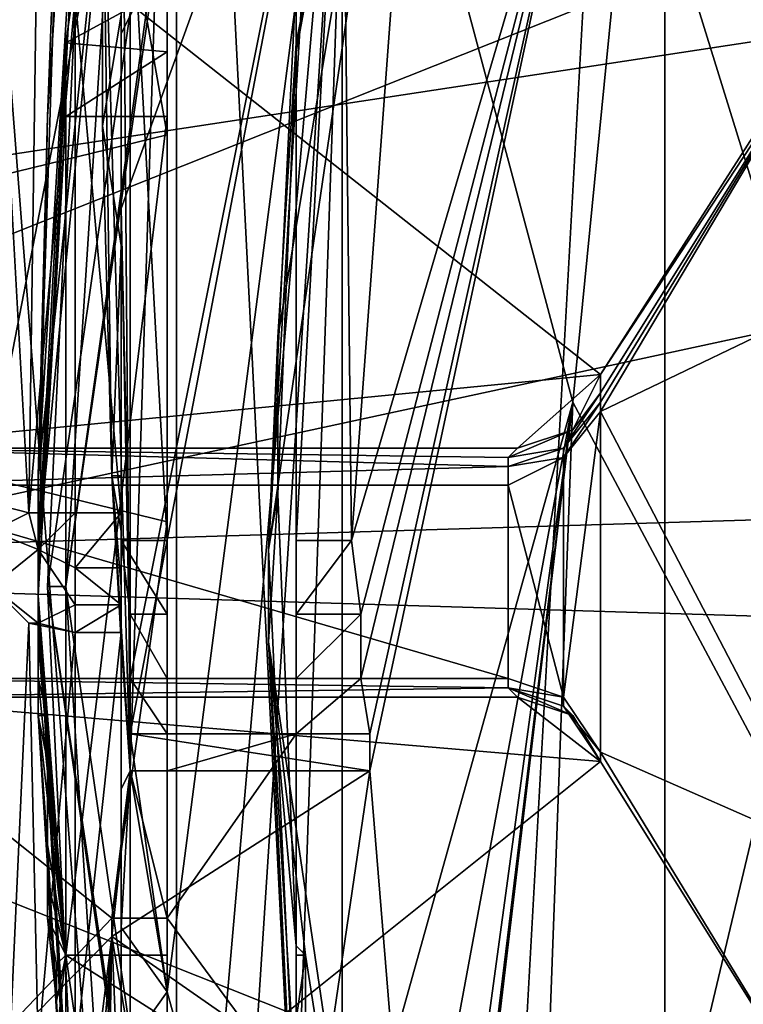
# Model space of a CAD drawing. Units: metres. Extents: x -0.386 to 0.352, y -0.375 to 0.327.
# Drawn here: x -0.305 to -0.297, y -0.005 to 0.005 of the extents above; entities that cross this region are included whole.
import ezdxf

# ---------------------------------------------------------------- set-up
doc = ezdxf.new("R2010")
doc.units = ezdxf.units.M
doc.header["$MEASUREMENT"] = 0
doc.layers.add('RECHTERLEUNING', color=7, linetype='CONTINUOUS')

msp = doc.modelspace()

# ---------------------------------------------------------------- linework, layer by layer
at = {"layer": 'RECHTERLEUNING'}
for points in [[(-0.2844, 0.085, 0.277), (-0.2461, -0.0243, 0.2779), (-0.3227, -0.0243, 0.2779)], [(-0.3179, 0.0725, 0.276), (-0.2844, 0.085, 0.277), (-0.3227, -0.0243, 0.2779)], [(-0.3047, -0.0008, 0.2401), (-0.3038, 0.018, 0.2397), (-0.2974, 0.0499, 0.2395)], [(-0.2974, 0.0499, 0.2395), (-0.3045, -0.0008, 0.2403), (-0.3047, -0.0008, 0.2401)], [(-0.2972, 0.0499, 0.2398), (-0.3033, 0.0179, 0.2402), (-0.3045, -0.0008, 0.2403)], [(-0.2974, 0.0499, 0.2395), (-0.2972, 0.0499, 0.2398), (-0.3045, -0.0008, 0.2403)], [(-0.3141, -0.0042, 0.2685), (-0.301, 0.0412, 0.2681), (-0.298, 0.0382, 0.2681)], [(-0.3111, 0.0412, 0.2681), (-0.301, 0.0412, 0.2681), (-0.3141, -0.0042, 0.2685)], [(-0.298, 0.0382, 0.2681), (-0.3141, -0.0447, 0.269), (-0.3141, -0.0042, 0.2685)], [(-0.298, -0.0871, 0.2694), (-0.3141, -0.0447, 0.269), (-0.298, 0.0382, 0.2681)], [(-0.298, 0.0382, 0.2651), (-0.306, 0.0163, 0.2653), (-0.298, -0.0871, 0.2664)], [(-0.298, 0.0382, 0.2651), (-0.298, -0.0871, 0.2694), (-0.298, 0.0382, 0.2681)], [(-0.298, -0.0871, 0.2664), (-0.298, -0.0871, 0.2694), (-0.298, 0.0382, 0.2651)], [(-0.3117, 0.0368, 0.253), (-0.2941, 0.0074, 0.2533), (-0.3142, -0.0006, 0.2534)], [(-0.299, 0.0012, 0.148), (-0.2968, 0.0235, 0.0651), (-0.3014, 0.0102, 0.149)], [(-0.295, -0.0063, 0.147), (-0.2968, 0.0235, 0.0651), (-0.299, 0.0012, 0.148)], [(-0.3015, 0.0088, 0.2118), (-0.2997, 0.0226, 0.151), (-0.3014, -0.0003, 0.2095)], [(-0.2997, 0.0226, 0.151), (-0.2987, 0.0089, 0.1495), (-0.3014, -0.0003, 0.2095)], [(-0.2987, 0.0089, 0.1495), (-0.2975, 0.0204, 0.107), (-0.2961, 0.0005, 0.1486)], [(-0.2961, 0.0005, 0.1486), (-0.2975, 0.0204, 0.107), (-0.2951, 0.0124, 0.1054)], [(-0.3011, 0.0195, 0.2327), (-0.3023, -0.0004, 0.2305), (-0.3015, 0.0161, 0.2402)], [(-0.3011, 0.0195, 0.2327), (-0.3001, 0.0146, 0.2301), (-0.3023, -0.0004, 0.2305)], [(-0.3038, 0.018, 0.2397), (-0.3038, -0.0195, 0.2401), (-0.3048, -0.0009, 0.2304)], [(-0.3047, 0.0043, 0.2312), (-0.3038, 0.018, 0.2397), (-0.3048, -0.0009, 0.2304)], [(-0.3045, 0.0095, 0.2319), (-0.3038, 0.018, 0.2397), (-0.3047, 0.0043, 0.2312)], [(-0.3038, -0.0195, 0.2401), (-0.3038, 0.018, 0.2397), (-0.3047, -0.0008, 0.2401)], [(-0.3045, -0.0008, 0.2403), (-0.3033, 0.0179, 0.2402), (-0.3033, -0.0194, 0.2406)], [(-0.3015, -0.0176, 0.2406), (-0.3033, 0.0179, 0.2402), (-0.3015, 0.0161, 0.2402)], [(-0.3033, -0.0194, 0.2406), (-0.3033, 0.0179, 0.2402), (-0.3015, -0.0176, 0.2406)], [(-0.298, -0.0871, 0.2664), (-0.306, 0.0163, 0.2653), (-0.306, -0.0653, 0.2662)], [(-0.3015, 0.0161, 0.2402), (-0.3023, -0.0004, 0.2305), (-0.3015, -0.0176, 0.2406)], [(-0.3001, 0.0146, 0.2301), (-0.3022, 0.0019, 0.2299), (-0.3023, -0.0004, 0.2305)], [(-0.302, 0.0051, 0.2294), (-0.3022, 0.0019, 0.2299), (-0.3001, 0.0146, 0.2301)], [(-0.3018, 0.0061, 0.2288), (-0.302, 0.0051, 0.2294), (-0.3001, 0.0146, 0.2301)], [(-0.312, 0.002, 0.2193), (-0.3098, 0.0135, 0.2244), (-0.3041, 0.0081, 0.2215)], [(-0.2472, 0.0127, 0.2684), (-0.3222, -0.0035, 0.2685), (-0.2502, -0.0211, 0.2687)], [(-0.3221, 0.0013, 0.2685), (-0.3222, -0.0035, 0.2685), (-0.2472, 0.0127, 0.2684)], [(-0.3219, 0.0061, 0.2684), (-0.3221, 0.0013, 0.2685), (-0.2472, 0.0127, 0.2684)], [(-0.3048, 0.0004, 0.2305), (-0.3042, 0.0102, 0.2311), (-0.3045, 0.0095, 0.2319)], [(-0.3042, 0.0102, 0.2311), (-0.3048, 0.0004, 0.2305), (-0.3038, 0.0099, 0.2303)], [(-0.3039, 0.0033, 0.2047), (-0.3038, -0.0018, 0.2097), (-0.3014, 0.0102, 0.149)], [(-0.3014, 0.0102, 0.149), (-0.3039, 0.0052, 0.2033), (-0.3039, 0.0033, 0.2047)], [(-0.3039, 0.0063, 0.2031), (-0.3039, 0.0052, 0.2033), (-0.3014, 0.0102, 0.149)], [(-0.3014, 0.0102, 0.149), (-0.3038, -0.0024, 0.2102), (-0.3034, -0.0052, 0.2102)], [(-0.3038, -0.0018, 0.2097), (-0.3038, -0.0024, 0.2102), (-0.3014, 0.0102, 0.149)], [(-0.3014, 0.0102, 0.149), (-0.3034, -0.0052, 0.2102), (-0.3029, -0.007, 0.2085)], [(-0.3029, -0.007, 0.2085), (-0.3026, -0.0083, 0.2075), (-0.3014, 0.0102, 0.149)], [(-0.3026, -0.0083, 0.2075), (-0.3021, -0.0099, 0.2072), (-0.3014, 0.0102, 0.149)], [(-0.3014, 0.0102, 0.149), (-0.3021, -0.0099, 0.2072), (-0.299, 0.0012, 0.148)], [(-0.3038, 0.0099, 0.2303), (-0.3048, -0.0004, 0.2304), (-0.3045, 0.0051, 0.2293)], [(-0.3038, 0.0099, 0.2303), (-0.3048, 0.0004, 0.2305), (-0.3048, -0.0004, 0.2304)], [(-0.3044, 0.0058, 0.229), (-0.3038, 0.0099, 0.2303), (-0.3045, 0.0051, 0.2293)], [(-0.3039, 0.0098, 0.2151), (-0.3041, 0.0075, 0.2126), (-0.3038, -0.0028, 0.2119)], [(-0.3038, -0.0028, 0.2119), (-0.3034, 0.0098, 0.2151), (-0.3039, 0.0098, 0.2151)], [(-0.3034, -0.0028, 0.2119), (-0.3034, 0.0098, 0.2151), (-0.3038, -0.0028, 0.2119)], [(-0.3034, -0.0028, 0.2119), (-0.3034, -0.0003, 0.2095), (-0.3034, 0.0098, 0.2151)], [(-0.3034, 0.0098, 0.2151), (-0.3034, -0.0003, 0.2095), (-0.3034, 0.0088, 0.2118)], [(-0.3047, 0.0043, 0.2312), (-0.3048, 0.0004, 0.2305), (-0.3045, 0.0095, 0.2319)], [(-0.3014, -0.0003, 0.2095), (-0.2987, 0.0089, 0.1495), (-0.3013, -0.0011, 0.2094)], [(-0.3013, -0.0018, 0.2097), (-0.2987, 0.0089, 0.1495), (-0.3012, -0.0024, 0.2102)], [(-0.3013, -0.0011, 0.2094), (-0.2987, 0.0089, 0.1495), (-0.3013, -0.0018, 0.2097)], [(-0.3012, -0.0028, 0.2109), (-0.2987, 0.0089, 0.1495), (-0.3001, -0.0163, 0.2308)], [(-0.3012, -0.0024, 0.2102), (-0.2987, 0.0089, 0.1495), (-0.3012, -0.0028, 0.2109)], [(-0.2987, 0.0089, 0.1495), (-0.2961, 0.0005, 0.1486), (-0.3001, -0.0163, 0.2308)], [(-0.3039, 0.0088, 0.2118), (-0.3034, -0.0003, 0.2095), (-0.3039, -0.0003, 0.2095)], [(-0.3034, 0.0088, 0.2118), (-0.3034, -0.0003, 0.2095), (-0.3039, 0.0088, 0.2118)], [(-0.3039, -0.0003, 0.2095), (-0.3039, 0.0054, 0.2111), (-0.3039, 0.0088, 0.2118)], [(-0.3015, 0.0088, 0.2118), (-0.302, -0.0003, 0.2095), (-0.302, 0.0088, 0.2118)], [(-0.3014, -0.0003, 0.2095), (-0.302, -0.0003, 0.2095), (-0.3015, 0.0088, 0.2118)], [(-0.302, -0.0003, 0.2095), (-0.302, -0.0047, 0.2269), (-0.302, 0.0088, 0.2118)], [(-0.302, -0.0047, 0.2269), (-0.302, 0.0063, 0.2286), (-0.302, 0.0088, 0.2118)], [(-0.2987, 0.0015, 0.2504), (-0.3072, 0.0082, 0.2503), (-0.3069, 0.0007, 0.2504)], [(-0.2962, 0.0054, 0.2503), (-0.3072, 0.0082, 0.2503), (-0.2987, 0.0015, 0.2504)], [(-0.3034, 0.0041, 0.2199), (-0.312, 0.002, 0.2193), (-0.3041, 0.0081, 0.2215)], [(-0.3041, 0.0081, 0.2215), (-0.3034, 0.0081, 0.2215), (-0.3034, 0.0041, 0.2199)], [(-0.3034, 0.0063, 0.2286), (-0.3034, 0.0041, 0.2199), (-0.3034, 0.0081, 0.2215)], [(-0.3041, 0.0075, 0.2126), (-0.304, 0.0004, 0.2108), (-0.3038, -0.0028, 0.2119)], [(-0.3041, 0.0075, 0.2126), (-0.3041, 0.0042, 0.2106), (-0.304, 0.0004, 0.2108)], [(-0.3041, 0.0042, 0.2106), (-0.3041, 0.0075, 0.2126), (-0.3039, 0.0054, 0.2111)], [(-0.3142, -0.0006, 0.2534), (-0.2941, 0.0074, 0.2533), (-0.2945, 0, 0.2534)], [(-0.3049, 0, 0.1946), (-0.3048, 0.0072, 0.1939), (-0.3053, 0.0071, 0.1944)], [(-0.3044, 0.0056, 0.1937), (-0.3048, 0.0072, 0.1939), (-0.3049, 0, 0.1946)], [(-0.3053, 0.0071, 0.1944), (-0.3053, 0.0001, 0.1949), (-0.3049, 0, 0.1946)], [(-0.3039, 0.0063, 0.2031), (-0.3039, 0.0056, 0.1937), (-0.3039, 0.0052, 0.2033)], [(-0.3034, 0.0043, 0.2292), (-0.3034, 0.0041, 0.2199), (-0.3034, 0.0063, 0.2286)], [(-0.3034, 0.005, 0.2293), (-0.3034, 0.0043, 0.2292), (-0.3034, 0.0063, 0.2286)], [(-0.3034, 0.0063, 0.2286), (-0.3034, 0.0057, 0.2291), (-0.3034, 0.005, 0.2293)], [(-0.302, 0.005, 0.2293), (-0.302, 0.0063, 0.2286), (-0.302, -0.0047, 0.2269)], [(-0.302, 0.005, 0.2293), (-0.302, 0.0055, 0.2292), (-0.302, 0.0063, 0.2286)], [(-0.302, 0.005, 0.2293), (-0.302, 0.0051, 0.2294), (-0.3018, 0.0061, 0.2288)], [(-0.3018, 0.0061, 0.2288), (-0.302, 0.0055, 0.2292), (-0.302, 0.005, 0.2293)], [(-0.3045, 0.0051, 0.2293), (-0.3034, 0.0057, 0.2291), (-0.3044, 0.0058, 0.229)], [(-0.3034, 0.005, 0.2293), (-0.3034, 0.0057, 0.2291), (-0.3045, 0.0051, 0.2293)], [(-0.3044, 0, 0.1945), (-0.3044, 0.0056, 0.1937), (-0.3049, 0, 0.1946)], [(-0.3039, 0, 0.1945), (-0.3044, 0.0056, 0.1937), (-0.3044, 0, 0.1945)], [(-0.3039, 0.0056, 0.1937), (-0.3044, 0.0056, 0.1937), (-0.3039, 0, 0.1945)], [(-0.3039, 0.0056, 0.1937), (-0.3039, 0, 0.1945), (-0.3039, 0.0052, 0.2033)], [(-0.3039, 0.0029, 0.2105), (-0.3041, 0.0042, 0.2106), (-0.3039, 0.0054, 0.2111)], [(-0.3039, 0.0029, 0.2105), (-0.3039, 0.0054, 0.2111), (-0.3039, -0.0003, 0.2095)], [(-0.2987, 0.0015, 0.2504), (-0.2962, 0.0053, 0.2433), (-0.2962, 0.0054, 0.2503)], [(-0.2962, 0.0053, 0.2433), (-0.2987, 0.0011, 0.2434), (-0.2962, 0.0023, 0.2434)], [(-0.2987, 0.0013, 0.248), (-0.2962, 0.0053, 0.2433), (-0.2987, 0.0015, 0.2504)], [(-0.2987, 0.0012, 0.2457), (-0.2962, 0.0053, 0.2433), (-0.2987, 0.0013, 0.248)], [(-0.2987, 0.0011, 0.2434), (-0.2962, 0.0053, 0.2433), (-0.2987, 0.0012, 0.2457)], [(-0.3039, 0.0052, 0.2033), (-0.3039, -0.0013, 0.1957), (-0.3039, 0.0033, 0.2047)], [(-0.3039, 0, 0.1945), (-0.3039, -0.0013, 0.1957), (-0.3039, 0.0052, 0.2033)], [(-0.3045, 0.0051, 0.2293), (-0.3048, -0.0004, 0.2304), (-0.3045, 0.0043, 0.2292)], [(-0.3045, 0.0043, 0.2292), (-0.3034, 0.005, 0.2293), (-0.3045, 0.0051, 0.2293)], [(-0.3022, 0.0019, 0.2299), (-0.302, 0.0051, 0.2294), (-0.3022, 0.0002, 0.2282)], [(-0.3022, 0.0002, 0.2282), (-0.302, 0.0051, 0.2294), (-0.302, -0.0047, 0.2269)], [(-0.302, 0.0051, 0.2294), (-0.302, 0.005, 0.2293), (-0.302, -0.0047, 0.2269)], [(-0.3034, 0.0043, 0.2292), (-0.3034, 0.005, 0.2293), (-0.3045, 0.0043, 0.2292)], [(-0.3045, 0.0043, 0.2292), (-0.3048, -0.0009, 0.2304), (-0.3045, -0.0048, 0.2269)], [(-0.3048, -0.0004, 0.2304), (-0.3048, -0.0009, 0.2304), (-0.3045, 0.0043, 0.2292)], [(-0.3048, -0.0009, 0.2304), (-0.3048, 0.0004, 0.2305), (-0.3047, 0.0043, 0.2312)], [(-0.3034, 0.0043, 0.2292), (-0.3045, -0.0048, 0.2269), (-0.3034, -0.0048, 0.2269)], [(-0.3045, 0.0043, 0.2292), (-0.3045, -0.0048, 0.2269), (-0.3034, 0.0043, 0.2292)], [(-0.3034, 0.0043, 0.2292), (-0.3034, -0.0001, 0.2189), (-0.3034, 0.0041, 0.2199)], [(-0.3034, -0.0048, 0.2269), (-0.3034, -0.0001, 0.2189), (-0.3034, 0.0043, 0.2292)], [(-0.304, 0.0004, 0.2108), (-0.3041, 0.0042, 0.2106), (-0.3039, 0.0029, 0.2105)], [(-0.3034, -0.0001, 0.2189), (-0.312, 0.002, 0.2193), (-0.3034, 0.0041, 0.2199)], [(-0.3038, -0.0011, 0.2094), (-0.3038, -0.0018, 0.2097), (-0.3039, 0.0033, 0.2047)], [(-0.3039, -0.0003, 0.2095), (-0.3038, -0.0011, 0.2094), (-0.3039, 0.0033, 0.2047)], [(-0.3039, 0.0033, 0.2047), (-0.3039, -0.0013, 0.1957), (-0.3039, -0.0003, 0.2095)], [(-0.3039, 0.0004, 0.2108), (-0.304, 0.0004, 0.2108), (-0.3039, 0.0029, 0.2105)], [(-0.3039, 0.0004, 0.2108), (-0.3039, 0.0029, 0.2105), (-0.3039, -0.0003, 0.2095)], [(-0.2962, 0.0023, 0.2434), (-0.2987, 0.0011, 0.2434), (-0.2962, -0.0037, 0.2434)], [(-0.304, -0.0044, 0.2182), (-0.312, 0.002, 0.2193), (-0.3034, -0.0001, 0.2189)], [(-0.304, -0.0044, 0.2182), (-0.3098, -0.0105, 0.2182), (-0.312, 0.002, 0.2193)], [(-0.3022, 0.0019, 0.2299), (-0.3022, 0.0002, 0.2282), (-0.3023, -0.0004, 0.2305)], [(-0.2996, 0.0007, 0.2504), (-0.2987, 0.0015, 0.2504), (-0.3069, 0.0007, 0.2504)], [(-0.299, 0.0009, 0.2504), (-0.2987, 0.0015, 0.2504), (-0.2996, 0.0007, 0.2504)], [(-0.299, 0.0009, 0.2504), (-0.2987, 0.0013, 0.248), (-0.2987, 0.0015, 0.2504)], [(-0.2991, 0.0007, 0.2469), (-0.2987, 0.0013, 0.248), (-0.299, 0.0009, 0.2504)], [(-0.2991, 0.0007, 0.2469), (-0.2987, 0.0012, 0.2457), (-0.2987, 0.0013, 0.248)], [(-0.3021, -0.0099, 0.2072), (-0.3015, -0.0123, 0.208), (-0.299, 0.0012, 0.148)], [(-0.299, 0.0012, 0.148), (-0.3015, -0.0198, 0.2291), (-0.2999, -0.0232, 0.2287)], [(-0.301, -0.0152, 0.2121), (-0.3015, -0.0198, 0.2291), (-0.299, 0.0012, 0.148)], [(-0.299, 0.0012, 0.148), (-0.3015, -0.0123, 0.208), (-0.3011, -0.0142, 0.2097)], [(-0.3011, -0.0142, 0.2097), (-0.301, -0.0152, 0.2121), (-0.299, 0.0012, 0.148)], [(-0.2999, -0.0232, 0.2287), (-0.295, -0.0063, 0.147), (-0.299, 0.0012, 0.148)], [(-0.2991, 0.0006, 0.2434), (-0.2987, 0.0012, 0.2457), (-0.2991, 0.0007, 0.2469)], [(-0.2991, 0.0006, 0.2434), (-0.2987, 0.0011, 0.2434), (-0.2987, 0.0012, 0.2457)], [(-0.2991, -0.002, 0.2434), (-0.2987, -0.0026, 0.2434), (-0.2987, 0.0011, 0.2434)], [(-0.2991, 0.0006, 0.2434), (-0.2991, -0.002, 0.2434), (-0.2987, 0.0011, 0.2434)], [(-0.2987, 0.0011, 0.2434), (-0.2987, -0.0026, 0.2434), (-0.2962, -0.0037, 0.2434)], [(-0.2997, 0.0006, 0.2481), (-0.2991, 0.0007, 0.2469), (-0.299, 0.0009, 0.2504)], [(-0.299, 0.0009, 0.2504), (-0.2996, 0.0007, 0.2504), (-0.2997, 0.0006, 0.2481)], [(-0.3069, 0.0007, 0.2504), (-0.3069, 0.0003, 0.2434), (-0.2997, 0.0005, 0.2457)], [(-0.2997, 0.0006, 0.2481), (-0.3069, 0.0007, 0.2504), (-0.2997, 0.0005, 0.2457)], [(-0.2996, 0.0007, 0.2504), (-0.3069, 0.0007, 0.2504), (-0.2997, 0.0006, 0.2481)], [(-0.2997, 0.0005, 0.2457), (-0.2991, 0.0007, 0.2469), (-0.2997, 0.0006, 0.2481)], [(-0.2991, 0.0006, 0.2434), (-0.2991, 0.0007, 0.2469), (-0.2997, 0.0005, 0.2457)], [(-0.2997, 0.0003, 0.2434), (-0.2991, -0.002, 0.2434), (-0.2991, 0.0006, 0.2434)], [(-0.2997, 0.0003, 0.2434), (-0.2991, 0.0006, 0.2434), (-0.2997, 0.0005, 0.2457)], [(-0.2997, 0.0005, 0.2457), (-0.3069, 0.0003, 0.2434), (-0.2997, 0.0003, 0.2434)], [(-0.3001, -0.0163, 0.2308), (-0.2961, 0.0005, 0.1486), (-0.2931, -0.0296, 0.2312)], [(-0.3048, -0.0004, 0.2304), (-0.3048, 0.0004, 0.2305), (-0.3048, -0.0009, 0.2304)], [(-0.3038, -0.0028, 0.2119), (-0.304, 0.0004, 0.2108), (-0.3039, -0.0014, 0.2112)], [(-0.304, 0.0004, 0.2108), (-0.3039, -0.0008, 0.2111), (-0.3039, -0.0014, 0.2112)], [(-0.3039, -0.0002, 0.211), (-0.3039, -0.0008, 0.2111), (-0.304, 0.0004, 0.2108)], [(-0.3039, 0.0004, 0.2108), (-0.3039, -0.0002, 0.211), (-0.304, 0.0004, 0.2108)], [(-0.3039, -0.0003, 0.2095), (-0.3039, -0.0002, 0.211), (-0.3039, 0.0004, 0.2108)], [(-0.3069, 0.0003, 0.2434), (-0.2997, -0.0018, 0.2434), (-0.2997, 0.0003, 0.2434)], [(-0.3069, -0.0018, 0.2434), (-0.2997, -0.0018, 0.2434), (-0.3069, 0.0003, 0.2434)], [(-0.2997, -0.0018, 0.2434), (-0.2991, -0.002, 0.2434), (-0.2997, 0.0003, 0.2434)], [(-0.3023, -0.0004, 0.2305), (-0.3022, 0.0002, 0.2282), (-0.3023, -0.0014, 0.2305)], [(-0.3022, 0.0002, 0.2282), (-0.302, -0.0047, 0.2269), (-0.3023, -0.0014, 0.2305)], [(-0.2945, 0, 0.2534), (-0.2945, -0.0012, 0.2534), (-0.3142, -0.0006, 0.2534)], [(-0.3049, 0, 0.1946), (-0.3053, 0.0001, 0.1949), (-0.3053, -0.0002, 0.1951)], [(-0.3048, -0.0004, 0.1947), (-0.3049, 0, 0.1946), (-0.3053, -0.0002, 0.1951)], [(-0.3044, 0, 0.1945), (-0.3049, 0, 0.1946), (-0.3048, -0.0004, 0.1947)], [(-0.3044, -0.0006, 0.1948), (-0.3044, 0, 0.1945), (-0.3048, -0.0004, 0.1947)], [(-0.3044, -0.0006, 0.1948), (-0.3039, 0, 0.1945), (-0.3044, 0, 0.1945)], [(-0.3039, -0.0006, 0.1948), (-0.3039, 0, 0.1945), (-0.3044, -0.0006, 0.1948)], [(-0.3039, 0, 0.1945), (-0.3039, -0.0006, 0.1948), (-0.3039, -0.0013, 0.1957)], [(-0.3034, -0.0044, 0.2182), (-0.304, -0.0044, 0.2182), (-0.3034, -0.0001, 0.2189)], [(-0.3034, -0.0044, 0.2182), (-0.3034, -0.0001, 0.2189), (-0.3034, -0.0048, 0.2269)], [(-0.3048, -0.0004, 0.1947), (-0.3053, -0.0002, 0.1951), (-0.3053, -0.0008, 0.1959)], [(-0.3039, -0.0008, 0.2111), (-0.3039, -0.0002, 0.211), (-0.3039, -0.0003, 0.2095)], [(-0.3039, -0.0003, 0.2095), (-0.3034, -0.0011, 0.2094), (-0.3038, -0.0011, 0.2094)], [(-0.3034, -0.0003, 0.2095), (-0.3034, -0.0011, 0.2094), (-0.3039, -0.0003, 0.2095)], [(-0.3039, -0.0003, 0.2095), (-0.3039, -0.0059, 0.2097), (-0.3039, -0.0045, 0.2106)], [(-0.3039, -0.0013, 0.1957), (-0.3039, -0.0059, 0.2097), (-0.3039, -0.0003, 0.2095)], [(-0.3039, -0.0014, 0.2112), (-0.3039, -0.0008, 0.2111), (-0.3039, -0.0003, 0.2095)], [(-0.3039, -0.0003, 0.2095), (-0.3039, -0.003, 0.2111), (-0.3039, -0.0014, 0.2112)], [(-0.3039, -0.0045, 0.2106), (-0.3039, -0.003, 0.2111), (-0.3039, -0.0003, 0.2095)], [(-0.3034, -0.0011, 0.2094), (-0.3034, -0.0003, 0.2095), (-0.3034, -0.0028, 0.2119)], [(-0.3014, -0.0003, 0.2095), (-0.3013, -0.0011, 0.2094), (-0.302, -0.0011, 0.2094)], [(-0.302, -0.0003, 0.2095), (-0.3014, -0.0003, 0.2095), (-0.302, -0.0011, 0.2094)], [(-0.302, -0.0024, 0.2101), (-0.302, -0.0047, 0.2269), (-0.302, -0.0003, 0.2095)], [(-0.302, -0.0011, 0.2094), (-0.302, -0.0024, 0.2101), (-0.302, -0.0003, 0.2095)], [(-0.3053, -0.0008, 0.1959), (-0.3048, -0.0012, 0.1957), (-0.3048, -0.0004, 0.1947)], [(-0.3048, -0.0004, 0.2304), (-0.3048, -0.0009, 0.2304), (-0.3048, -0.0009, 0.2304)], [(-0.3048, -0.0004, 0.1947), (-0.3044, -0.001, 0.1952), (-0.3044, -0.0006, 0.1948)], [(-0.3048, -0.0012, 0.1957), (-0.3044, -0.001, 0.1952), (-0.3048, -0.0004, 0.1947)], [(-0.3015, -0.0176, 0.2406), (-0.3023, -0.0004, 0.2305), (-0.3023, -0.0014, 0.2305)], [(-0.3142, -0.0006, 0.2534), (-0.2941, -0.0086, 0.2535), (-0.3117, -0.038, 0.2538)], [(-0.2945, -0.0012, 0.2534), (-0.2941, -0.0086, 0.2535), (-0.3142, -0.0006, 0.2534)], [(-0.3044, -0.0006, 0.1948), (-0.3044, -0.001, 0.1952), (-0.3039, -0.001, 0.1952)], [(-0.3039, -0.001, 0.1952), (-0.3039, -0.0006, 0.1948), (-0.3044, -0.0006, 0.1948)], [(-0.3039, -0.0013, 0.1957), (-0.3039, -0.0006, 0.1948), (-0.3039, -0.001, 0.1952)], [(-0.3049, -0.0012, 0.1958), (-0.3048, -0.0012, 0.1957), (-0.3053, -0.0008, 0.1959)], [(-0.3053, -0.0008, 0.1959), (-0.3049, -0.0012, 0.1958), (-0.3053, -0.0008, 0.1959)], [(-0.3053, -0.0008, 0.1959), (-0.3051, -0.0056, 0.2099), (-0.3049, -0.0012, 0.1958)], [(-0.2974, -0.0515, 0.2406), (-0.3038, -0.0195, 0.2401), (-0.3047, -0.0008, 0.2401)], [(-0.3047, -0.0008, 0.2401), (-0.3045, -0.0008, 0.2403), (-0.2972, -0.0514, 0.2409)], [(-0.3047, -0.0008, 0.2401), (-0.2972, -0.0514, 0.2409), (-0.2974, -0.0515, 0.2406)], [(-0.3045, -0.0008, 0.2403), (-0.3033, -0.0194, 0.2406), (-0.2972, -0.0514, 0.2409)], [(-0.3045, -0.0048, 0.2269), (-0.3048, -0.0009, 0.2304), (-0.3048, -0.001, 0.2304)], [(-0.3048, -0.0009, 0.2304), (-0.3048, -0.0009, 0.2304), (-0.3045, -0.0048, 0.2269)], [(-0.3048, -0.0009, 0.2304), (-0.3048, -0.0009, 0.2304), (-0.3045, -0.0048, 0.2269)], [(-0.3045, -0.0048, 0.2269), (-0.3048, -0.0009, 0.2304), (-0.3048, -0.0009, 0.2304)], [(-0.3048, -0.0009, 0.2304), (-0.3038, -0.0195, 0.2401), (-0.3036, -0.0215, 0.2331)], [(-0.3048, -0.0009, 0.2304), (-0.3048, -0.0022, 0.2305), (-0.3048, -0.0014, 0.2304)], [(-0.3048, -0.001, 0.2304), (-0.3048, -0.0009, 0.2304), (-0.3048, -0.0014, 0.2304)], [(-0.3048, -0.001, 0.2304), (-0.3048, -0.0009, 0.2304), (-0.3048, -0.001, 0.2304)], [(-0.3048, -0.0009, 0.2304), (-0.3048, -0.0009, 0.2304), (-0.3048, -0.001, 0.2304)], [(-0.3048, -0.001, 0.2304), (-0.3048, -0.0009, 0.2304), (-0.3048, -0.001, 0.2304)], [(-0.3048, -0.001, 0.2304), (-0.3048, -0.0009, 0.2304), (-0.3048, -0.001, 0.2304)], [(-0.3048, -0.0009, 0.2304), (-0.3036, -0.0215, 0.2331), (-0.3042, -0.0119, 0.2313)], [(-0.3048, -0.0022, 0.2305), (-0.3048, -0.0009, 0.2304), (-0.3042, -0.0119, 0.2313)], [(-0.3048, -0.0009, 0.2304), (-0.3048, -0.0009, 0.2304), (-0.3048, -0.0009, 0.2304)], [(-0.3048, -0.0009, 0.2304), (-0.3048, -0.0009, 0.2304), (-0.3048, -0.0009, 0.2304)], [(-0.3048, -0.001, 0.2304), (-0.3048, -0.0009, 0.2304), (-0.3048, -0.0009, 0.2304)], [(-0.3048, -0.001, 0.2304), (-0.3048, -0.0011, 0.2304), (-0.3045, -0.0048, 0.2269)], [(-0.3048, -0.001, 0.2304), (-0.3048, -0.001, 0.2304), (-0.3045, -0.0048, 0.2269)], [(-0.3045, -0.0048, 0.2269), (-0.3048, -0.001, 0.2304), (-0.3048, -0.001, 0.2304)], [(-0.3048, -0.001, 0.2304), (-0.3048, -0.001, 0.2304), (-0.3045, -0.0048, 0.2269)], [(-0.3048, -0.001, 0.2304), (-0.3048, -0.001, 0.2304), (-0.3045, -0.0048, 0.2269)], [(-0.3048, -0.001, 0.2304), (-0.3048, -0.001, 0.2304), (-0.3048, -0.001, 0.2304)], [(-0.3048, -0.001, 0.2304), (-0.3048, -0.0011, 0.2304), (-0.3048, -0.0011, 0.2304)], [(-0.3048, -0.0011, 0.2304), (-0.3048, -0.0011, 0.2304), (-0.3048, -0.001, 0.2304)], [(-0.3048, -0.0011, 0.2304), (-0.3048, -0.0011, 0.2304), (-0.3048, -0.001, 0.2304)], [(-0.3048, -0.001, 0.2304), (-0.3048, -0.0011, 0.2304), (-0.3048, -0.0011, 0.2304)], [(-0.3048, -0.0012, 0.2304), (-0.3048, -0.0011, 0.2304), (-0.3048, -0.001, 0.2304)], [(-0.3048, -0.0012, 0.2304), (-0.3048, -0.0012, 0.2304), (-0.3048, -0.001, 0.2304)], [(-0.3048, -0.001, 0.2304), (-0.3048, -0.0012, 0.2304), (-0.3048, -0.0012, 0.2304)], [(-0.3048, -0.0014, 0.2304), (-0.3048, -0.0012, 0.2304), (-0.3048, -0.001, 0.2304)], [(-0.3048, -0.0012, 0.1957), (-0.3044, -0.0013, 0.1957), (-0.3044, -0.001, 0.1952)], [(-0.3039, -0.001, 0.1952), (-0.3044, -0.0013, 0.1957), (-0.3039, -0.0013, 0.1957)], [(-0.3044, -0.001, 0.1952), (-0.3044, -0.0013, 0.1957), (-0.3039, -0.001, 0.1952)], [(-0.3048, -0.0011, 0.2304), (-0.3048, -0.0012, 0.2304), (-0.3045, -0.0048, 0.2269)], [(-0.3045, -0.0048, 0.2269), (-0.3048, -0.0011, 0.2304), (-0.3048, -0.0011, 0.2304)], [(-0.3048, -0.0011, 0.2304), (-0.3048, -0.0011, 0.2304), (-0.3045, -0.0048, 0.2269)], [(-0.3048, -0.0011, 0.2304), (-0.3048, -0.0011, 0.2304), (-0.3045, -0.0048, 0.2269)], [(-0.3045, -0.0048, 0.2269), (-0.3048, -0.0011, 0.2304), (-0.3048, -0.0011, 0.2304)], [(-0.3038, -0.0011, 0.2094), (-0.3034, -0.0018, 0.2096), (-0.3038, -0.0018, 0.2097)], [(-0.3034, -0.0011, 0.2094), (-0.3034, -0.0018, 0.2096), (-0.3038, -0.0011, 0.2094)], [(-0.3034, -0.0018, 0.2096), (-0.3034, -0.0011, 0.2094), (-0.3034, -0.0028, 0.2119)], [(-0.3013, -0.0011, 0.2094), (-0.3013, -0.0018, 0.2097), (-0.302, -0.0018, 0.2096)], [(-0.302, -0.0011, 0.2094), (-0.3013, -0.0011, 0.2094), (-0.302, -0.0018, 0.2096)], [(-0.302, -0.0018, 0.2096), (-0.302, -0.0024, 0.2101), (-0.302, -0.0011, 0.2094)], [(-0.3051, -0.0056, 0.2099), (-0.3048, -0.0058, 0.2098), (-0.3049, -0.0012, 0.1958)], [(-0.3049, -0.0012, 0.1958), (-0.3044, -0.0013, 0.1957), (-0.3048, -0.0012, 0.1957)], [(-0.3049, -0.0012, 0.1958), (-0.3048, -0.0058, 0.2098), (-0.3044, -0.0013, 0.1957)], [(-0.3045, -0.0048, 0.2269), (-0.3048, -0.0012, 0.2304), (-0.3048, -0.0013, 0.2304)], [(-0.3048, -0.0012, 0.2304), (-0.3048, -0.0012, 0.2304), (-0.3045, -0.0048, 0.2269)], [(-0.3048, -0.0012, 0.2304), (-0.3048, -0.0012, 0.2304), (-0.3045, -0.0048, 0.2269)], [(-0.3045, -0.0048, 0.2269), (-0.3048, -0.0012, 0.2304), (-0.3048, -0.0012, 0.2304)], [(-0.3048, -0.0012, 0.2304), (-0.3048, -0.0012, 0.2304), (-0.3045, -0.0048, 0.2269)], [(-0.3048, -0.0014, 0.2304), (-0.3048, -0.0012, 0.2304), (-0.3048, -0.0012, 0.2304)], [(-0.3048, -0.0012, 0.2304), (-0.3048, -0.0012, 0.2304), (-0.3048, -0.0014, 0.2304)], [(-0.3048, -0.0013, 0.2304), (-0.3048, -0.0012, 0.2304), (-0.3048, -0.0014, 0.2304)], [(-0.3048, -0.0013, 0.2304), (-0.3048, -0.0014, 0.2304), (-0.3045, -0.0048, 0.2269)], [(-0.3048, -0.0013, 0.2304), (-0.3048, -0.0013, 0.2304), (-0.3045, -0.0048, 0.2269)], [(-0.3045, -0.0048, 0.2269), (-0.3048, -0.0013, 0.2304), (-0.3048, -0.0013, 0.2304)], [(-0.3048, -0.0013, 0.2304), (-0.3048, -0.0013, 0.2304), (-0.3045, -0.0048, 0.2269)], [(-0.3048, -0.0013, 0.2304), (-0.3048, -0.0013, 0.2304), (-0.3045, -0.0048, 0.2269)], [(-0.3048, -0.0014, 0.2304), (-0.3048, -0.0013, 0.2304), (-0.3048, -0.0013, 0.2304)], [(-0.3048, -0.0013, 0.2304), (-0.3048, -0.0013, 0.2304), (-0.3048, -0.0014, 0.2304)], [(-0.3048, -0.0013, 0.2304), (-0.3048, -0.0013, 0.2304), (-0.3048, -0.0014, 0.2304)], [(-0.3048, -0.0014, 0.2304), (-0.3048, -0.0013, 0.2304), (-0.3048, -0.0013, 0.2304)], [(-0.3048, -0.0014, 0.2304), (-0.3048, -0.0013, 0.2304), (-0.3048, -0.0014, 0.2304)], [(-0.3044, -0.0013, 0.1957), (-0.3048, -0.0058, 0.2098), (-0.3044, -0.0059, 0.2097)], [(-0.3039, -0.0013, 0.1957), (-0.3044, -0.0059, 0.2097), (-0.3039, -0.0059, 0.2097)], [(-0.3044, -0.0013, 0.1957), (-0.3044, -0.0059, 0.2097), (-0.3039, -0.0013, 0.1957)], [(-0.3048, -0.0014, 0.2304), (-0.3048, -0.0018, 0.2304), (-0.3045, -0.0048, 0.2269)], [(-0.3045, -0.0048, 0.2269), (-0.3048, -0.0014, 0.2304), (-0.3048, -0.0014, 0.2304)], [(-0.3048, -0.0014, 0.2304), (-0.3048, -0.0022, 0.2305), (-0.3048, -0.0018, 0.2304)], [(-0.3039, -0.0014, 0.2112), (-0.3038, -0.0028, 0.2111), (-0.3038, -0.0028, 0.2119)], [(-0.3039, -0.0014, 0.2112), (-0.3039, -0.003, 0.2111), (-0.3038, -0.0028, 0.2111)], [(-0.3023, -0.0014, 0.2305), (-0.3011, -0.0212, 0.2331), (-0.3015, -0.0176, 0.2406)], [(-0.3023, -0.0014, 0.2305), (-0.3019, -0.0048, 0.2269), (-0.3001, -0.0163, 0.2308)], [(-0.302, -0.0047, 0.2269), (-0.3019, -0.0048, 0.2269), (-0.3023, -0.0014, 0.2305)], [(-0.3023, -0.0014, 0.2305), (-0.3001, -0.0163, 0.2308), (-0.3011, -0.0212, 0.2331)], [(-0.3069, -0.0018, 0.2434), (-0.2997, -0.0019, 0.2457), (-0.2997, -0.0018, 0.2434)], [(-0.3069, -0.002, 0.2504), (-0.2997, -0.0019, 0.2457), (-0.3069, -0.0018, 0.2434)], [(-0.3048, -0.0018, 0.2304), (-0.3047, -0.0022, 0.2304), (-0.3045, -0.0048, 0.2269)], [(-0.3048, -0.0022, 0.2305), (-0.3047, -0.0022, 0.2304), (-0.3048, -0.0018, 0.2304)], [(-0.3034, -0.0024, 0.2101), (-0.3038, -0.0018, 0.2097), (-0.3034, -0.0018, 0.2096)], [(-0.3038, -0.0024, 0.2102), (-0.3038, -0.0018, 0.2097), (-0.3034, -0.0024, 0.2101)], [(-0.3034, -0.0028, 0.2119), (-0.3034, -0.0024, 0.2101), (-0.3034, -0.0018, 0.2096)], [(-0.3013, -0.0018, 0.2097), (-0.3012, -0.0024, 0.2102), (-0.302, -0.0024, 0.2101)], [(-0.302, -0.0018, 0.2096), (-0.3013, -0.0018, 0.2097), (-0.302, -0.0024, 0.2101)], [(-0.2991, -0.002, 0.2434), (-0.2997, -0.0018, 0.2434), (-0.2997, -0.0019, 0.2457)], [(-0.2997, -0.0019, 0.2481), (-0.2997, -0.0019, 0.2457), (-0.3069, -0.002, 0.2504)], [(-0.2996, -0.002, 0.2504), (-0.2997, -0.0019, 0.2481), (-0.3069, -0.002, 0.2504)], [(-0.2997, -0.0019, 0.2457), (-0.2991, -0.0021, 0.2469), (-0.2991, -0.002, 0.2434)], [(-0.2997, -0.0019, 0.2481), (-0.2991, -0.0021, 0.2469), (-0.2997, -0.0019, 0.2457)], [(-0.299, -0.0022, 0.2504), (-0.2991, -0.0021, 0.2469), (-0.2997, -0.0019, 0.2481)], [(-0.2996, -0.002, 0.2504), (-0.299, -0.0022, 0.2504), (-0.2997, -0.0019, 0.2481)], [(-0.2987, -0.0027, 0.2504), (-0.3069, -0.002, 0.2504), (-0.3072, -0.0095, 0.2505)], [(-0.2987, -0.0027, 0.2504), (-0.2996, -0.002, 0.2504), (-0.3069, -0.002, 0.2504)], [(-0.299, -0.0022, 0.2504), (-0.2996, -0.002, 0.2504), (-0.2987, -0.0027, 0.2504)], [(-0.2991, -0.002, 0.2434), (-0.2987, -0.0026, 0.2458), (-0.2987, -0.0026, 0.2434)], [(-0.2991, -0.0021, 0.2469), (-0.2987, -0.0026, 0.2458), (-0.2991, -0.002, 0.2434)], [(-0.2991, -0.0021, 0.2469), (-0.2987, -0.0027, 0.2481), (-0.2987, -0.0026, 0.2458)], [(-0.299, -0.0022, 0.2504), (-0.2987, -0.0027, 0.2481), (-0.2991, -0.0021, 0.2469)], [(-0.3047, -0.0027, 0.2304), (-0.3047, -0.0022, 0.2304), (-0.3048, -0.0022, 0.2305)], [(-0.3047, -0.0031, 0.2304), (-0.3047, -0.0027, 0.2304), (-0.3048, -0.0022, 0.2305)], [(-0.3048, -0.0022, 0.2305), (-0.3047, -0.0036, 0.2304), (-0.3047, -0.0031, 0.2304)], [(-0.3046, -0.0053, 0.2304), (-0.3047, -0.0036, 0.2304), (-0.3048, -0.0022, 0.2305)], [(-0.3042, -0.0119, 0.2313), (-0.3046, -0.0053, 0.2304), (-0.3048, -0.0022, 0.2305)], [(-0.3045, -0.0048, 0.2269), (-0.3047, -0.0022, 0.2304), (-0.3047, -0.0027, 0.2304)], [(-0.299, -0.0022, 0.2504), (-0.2987, -0.0027, 0.2504), (-0.2987, -0.0027, 0.2481)], [(-0.3038, -0.0024, 0.2102), (-0.3038, -0.0028, 0.2109), (-0.3034, -0.0052, 0.2102)], [(-0.302, -0.0024, 0.2101), (-0.3038, -0.0024, 0.2102), (-0.3034, -0.0024, 0.2101)], [(-0.3012, -0.0024, 0.2102), (-0.3038, -0.0024, 0.2102), (-0.302, -0.0024, 0.2101)], [(-0.3038, -0.0024, 0.2102), (-0.3012, -0.0028, 0.2109), (-0.3038, -0.0028, 0.2109)], [(-0.3012, -0.0024, 0.2102), (-0.3012, -0.0028, 0.2109), (-0.3038, -0.0024, 0.2102)], [(-0.302, -0.0024, 0.2101), (-0.3034, -0.0044, 0.2182), (-0.302, -0.0063, 0.2254)], [(-0.3034, -0.0028, 0.2119), (-0.3034, -0.0044, 0.2182), (-0.302, -0.0024, 0.2101)], [(-0.3034, -0.0024, 0.2101), (-0.3034, -0.0028, 0.2119), (-0.302, -0.0024, 0.2101)], [(-0.302, -0.0063, 0.2254), (-0.302, -0.0047, 0.2269), (-0.302, -0.0024, 0.2101)], [(-0.2987, -0.0026, 0.2434), (-0.2962, -0.0067, 0.2435), (-0.2962, -0.0037, 0.2434)], [(-0.2987, -0.0026, 0.2434), (-0.2987, -0.0027, 0.2504), (-0.2962, -0.0067, 0.2435)], [(-0.2987, -0.0027, 0.2481), (-0.2987, -0.0027, 0.2504), (-0.2987, -0.0026, 0.2434)], [(-0.2987, -0.0026, 0.2458), (-0.2987, -0.0027, 0.2481), (-0.2987, -0.0026, 0.2434)], [(-0.2962, -0.0067, 0.2505), (-0.2987, -0.0027, 0.2504), (-0.3072, -0.0095, 0.2505)], [(-0.3047, -0.0027, 0.2304), (-0.3047, -0.0031, 0.2304), (-0.3045, -0.0048, 0.2269)], [(-0.2987, -0.0027, 0.2504), (-0.2962, -0.0067, 0.2505), (-0.2962, -0.0067, 0.2435)], [(-0.3038, -0.0028, 0.2119), (-0.304, -0.0046, 0.2182), (-0.304, -0.0044, 0.2182)], [(-0.3038, -0.0028, 0.2111), (-0.304, -0.0046, 0.2182), (-0.3038, -0.0028, 0.2119)], [(-0.3012, -0.0028, 0.2109), (-0.3017, -0.0062, 0.2245), (-0.304, -0.0046, 0.2182)], [(-0.3038, -0.0028, 0.2111), (-0.3012, -0.0028, 0.2109), (-0.304, -0.0046, 0.2182)], [(-0.3034, -0.0044, 0.2182), (-0.3038, -0.0028, 0.2119), (-0.304, -0.0044, 0.2182)], [(-0.3038, -0.0028, 0.2111), (-0.3039, -0.0045, 0.2106), (-0.3034, -0.0052, 0.2102)], [(-0.3039, -0.003, 0.2111), (-0.3039, -0.0045, 0.2106), (-0.3038, -0.0028, 0.2111)], [(-0.3034, -0.0052, 0.2102), (-0.3038, -0.0028, 0.2109), (-0.3038, -0.0028, 0.2111)], [(-0.3038, -0.0028, 0.2109), (-0.3012, -0.0028, 0.2109), (-0.3038, -0.0028, 0.2111)], [(-0.3034, -0.0028, 0.2119), (-0.3038, -0.0028, 0.2119), (-0.3034, -0.0044, 0.2182)], [(-0.3001, -0.0163, 0.2308), (-0.3017, -0.0062, 0.2245), (-0.3012, -0.0028, 0.2109)], [(-0.3047, -0.0031, 0.2304), (-0.3047, -0.0036, 0.2304), (-0.3045, -0.0048, 0.2269)], [(-0.3222, -0.0044, 0.2685), (-0.2502, -0.0211, 0.2687), (-0.3222, -0.0035, 0.2685)], [(-0.3045, -0.0048, 0.2269), (-0.3047, -0.0036, 0.2304), (-0.3047, -0.004, 0.2304)], [(-0.3046, -0.0053, 0.2304), (-0.3047, -0.004, 0.2304), (-0.3047, -0.0036, 0.2304)], [(-0.3047, -0.004, 0.2304), (-0.3047, -0.0044, 0.2304), (-0.3045, -0.0048, 0.2269)], [(-0.3047, -0.0044, 0.2304), (-0.3047, -0.004, 0.2304), (-0.3046, -0.0053, 0.2304)], [(-0.2523, -0.0219, 0.2687), (-0.2502, -0.0211, 0.2687), (-0.3222, -0.0044, 0.2685)], [(-0.2535, -0.0239, 0.2687), (-0.2523, -0.0219, 0.2687), (-0.3222, -0.0044, 0.2685)], [(-0.3222, -0.0044, 0.2685), (-0.3222, -0.0444, 0.269), (-0.2535, -0.0239, 0.2687)], [(-0.304, -0.0046, 0.2182), (-0.3098, -0.0105, 0.2182), (-0.304, -0.0044, 0.2182)], [(-0.3047, -0.0044, 0.2304), (-0.3046, -0.0049, 0.2304), (-0.3045, -0.0048, 0.2269)], [(-0.3046, -0.0049, 0.2304), (-0.3047, -0.0044, 0.2304), (-0.3046, -0.0053, 0.2304)], [(-0.3034, -0.0063, 0.2254), (-0.3034, -0.0044, 0.2182), (-0.3034, -0.0048, 0.2269)], [(-0.302, -0.0063, 0.2254), (-0.3034, -0.0044, 0.2182), (-0.3034, -0.0063, 0.2254)], [(-0.3039, -0.0045, 0.2106), (-0.3039, -0.0059, 0.2097), (-0.3034, -0.0052, 0.2102)], [(-0.303, -0.0105, 0.2182), (-0.3098, -0.0105, 0.2182), (-0.304, -0.0046, 0.2182)], [(-0.304, -0.0046, 0.2182), (-0.3043, -0.0084, 0.2305), (-0.3042, -0.0088, 0.2305)], [(-0.3042, -0.0062, 0.2245), (-0.3043, -0.0084, 0.2305), (-0.304, -0.0046, 0.2182)], [(-0.3042, -0.0092, 0.2305), (-0.3041, -0.0097, 0.2305), (-0.304, -0.0046, 0.2182)], [(-0.3042, -0.0088, 0.2305), (-0.3042, -0.0092, 0.2305), (-0.304, -0.0046, 0.2182)], [(-0.304, -0.0046, 0.2182), (-0.3017, -0.0062, 0.2245), (-0.3042, -0.0062, 0.2245)], [(-0.304, -0.0046, 0.2182), (-0.3041, -0.0101, 0.2305), (-0.3037, -0.0117, 0.2297)], [(-0.304, -0.0046, 0.2182), (-0.3041, -0.0097, 0.2305), (-0.3041, -0.0101, 0.2305)], [(-0.303, -0.0105, 0.2182), (-0.304, -0.0046, 0.2182), (-0.3037, -0.0117, 0.2297)], [(-0.3019, -0.0048, 0.2269), (-0.302, -0.0047, 0.2269), (-0.302, -0.0048, 0.2269)], [(-0.302, -0.0048, 0.2269), (-0.302, -0.0047, 0.2269), (-0.302, -0.0063, 0.2254)], [(-0.3046, -0.0057, 0.2305), (-0.3045, -0.0062, 0.2305), (-0.3045, -0.0048, 0.2269)], [(-0.3046, -0.0053, 0.2304), (-0.3046, -0.0057, 0.2305), (-0.3045, -0.0048, 0.2269)], [(-0.3045, -0.0048, 0.2269), (-0.3046, -0.0049, 0.2304), (-0.3046, -0.0053, 0.2304)], [(-0.3045, -0.0048, 0.2269), (-0.3045, -0.0062, 0.2305), (-0.3044, -0.0055, 0.2266)], [(-0.3045, -0.0048, 0.2269), (-0.3034, -0.0055, 0.2266), (-0.3034, -0.0048, 0.2269)], [(-0.3044, -0.0055, 0.2266), (-0.3034, -0.0055, 0.2266), (-0.3045, -0.0048, 0.2269)], [(-0.3034, -0.0048, 0.2269), (-0.3034, -0.0055, 0.2266), (-0.3034, -0.0063, 0.2254)], [(-0.3019, -0.0048, 0.2269), (-0.302, -0.0055, 0.2266), (-0.3019, -0.0055, 0.2266)], [(-0.302, -0.0048, 0.2269), (-0.302, -0.0055, 0.2266), (-0.3019, -0.0048, 0.2269)], [(-0.302, -0.0055, 0.2266), (-0.302, -0.0048, 0.2269), (-0.302, -0.0063, 0.2254)], [(-0.3019, -0.0048, 0.2269), (-0.3019, -0.0055, 0.2266), (-0.3001, -0.0163, 0.2308)], [(-0.3034, -0.0052, 0.2102), (-0.3039, -0.0059, 0.2097), (-0.3029, -0.007, 0.2085)], [(-0.3046, -0.0057, 0.2305), (-0.3046, -0.0053, 0.2304), (-0.3042, -0.0119, 0.2313)]]:
    msp.add_3dface(points, dxfattribs=at)

doc.saveas('drawing.dxf')
